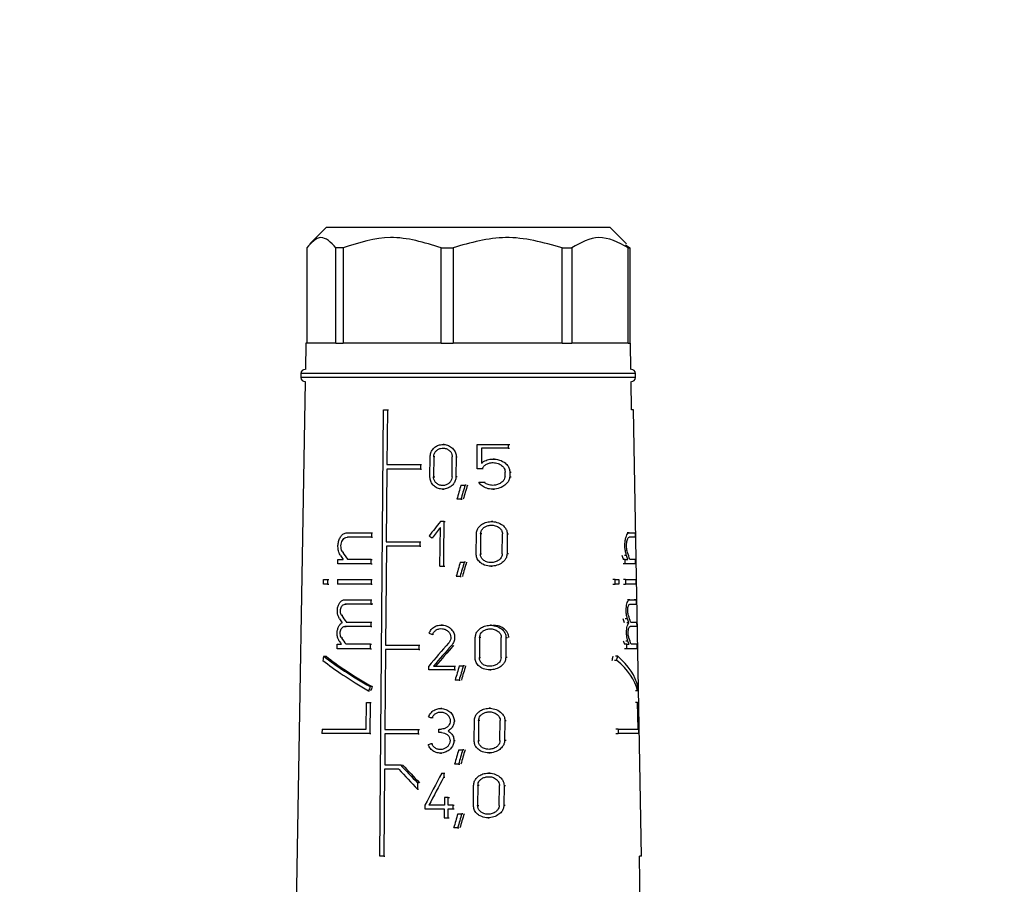
# Model space of a CAD drawing. Units: millimetres. Extents: x 100 to 4164, y 100 to 2870.
# Drawn here: x 1570 to 1732, y 1346 to 1488 of the extents above; entities that cross this region are included whole.
import ezdxf

# ---------------------------------------------------------------- set-up
doc = ezdxf.new("R2010")
doc.units = ezdxf.units.MM
doc.header["$LTSCALE"] = 10
doc.styles.add('SLDTEXTSTYLE2', font='TXT', dxfattribs={"width": 0.75})
doc.dimstyles.new('SLDDIMSTYLE0', dxfattribs={"dimtxt": 31.75, "dimasz": 15, "dimexe": 0, "dimexo": 0.0625, "dimgap": 7.9375, "dimtad": 1, "dimdec": 0, "dimlfac": 0.3, "dimrnd": 1e-09, "dimzin": 12, "dimdsep": 46, "dimtxsty": 'SLDTEXTSTYLE2', "dimsah": 1, "dimcen": 0.09, "dimadec": 0, "dimazin": 3, "dimtfac": 1, "dimtdec": 0, "dimtofl": 0, "dimtmove": 0, "dimatfit": 3, "dimfxl": 1, "dimfrac": 2, "dimtolj": 1, "dimtzin": 12, "dimarcsym": 0})

# ---------------------------------------------------------------- blocks, each defined once
blk = doc.blocks.new('_D_1')
at = {"color": 7, "linetype": 'Continuous', "lineweight": 0}
for p, q in [((1177.67, 1994.07), (1177.67, 822.4)), ((3110.51, 1994.07), (3110.51, 822.4)), ((1177.67, 832.4), (3110.51, 832.4))]:
    blk.add_line(p, q, dxfattribs=at)
at = {"color": 7, "linetype": 'Continuous', "lineweight": 18}
for points in [[(1177.67, 832.4), (1192.67, 829.9), (1192.67, 834.9)], [(3110.51, 832.4), (3095.51, 834.9), (3095.51, 829.9)]]:
    blk.add_solid(points, dxfattribs=at)
at = {"color": 7, "linetype": 'Continuous', "lineweight": 18, "insert": (2108.9, 873.33), "char_height": 31.75, "attachment_point": 1, "style": 'SLDTEXTSTYLE2'}
blk.add_mtext('580', dxfattribs=at)

msp = doc.modelspace()

# ---------------------------------------------------------------- linework, layer by layer
at = {"color": 7, "linetype": 'Continuous', "lineweight": 25}
for p, q in [((1620.88, 1454.07), (1618.17, 1451.36)), ((1667.54, 1454.07), (1620.88, 1454.07)), ((1670.25, 1451.36), (1667.54, 1454.07)), ((1617.66, 1450.73), (1617.66, 1435.07)), ((1623.67, 1450.73), (1622.46, 1450.73)), ((1622.46, 1435.07), (1622.46, 1450.73)), ((1623.67, 1450.73), (1623.67, 1435.07)), ((1639.75, 1450.73), (1641.72, 1450.73)), ((1639.75, 1435.07), (1639.75, 1450.73)), ((1641.72, 1450.73), (1641.72, 1435.07)), ((1659.64, 1450.73), (1661.22, 1450.73)), ((1659.64, 1435.07), (1659.64, 1450.73)), ((1661.22, 1450.73), (1661.22, 1435.07)), ((1670.09, 1451.21), (1670.76, 1450.73)), ((1670.5, 1450.73), (1670.76, 1450.73)), ((1670.5, 1435.07), (1670.5, 1450.73)), ((1670.76, 1450.73), (1670.76, 1435.07)), ((1617.54, 1435.07), (1617.47, 1430.73)), ((1622.46, 1435.07), (1617.54, 1435.07)), ((1622.46, 1435.07), (1623.67, 1435.07)), ((1639.75, 1435.07), (1623.67, 1435.07)), ((1639.75, 1435.07), (1641.72, 1435.07)), ((1659.64, 1435.07), (1641.72, 1435.07)), ((1659.64, 1435.07), (1661.22, 1435.07)), ((1670.5, 1435.07), (1661.22, 1435.07)), ((1670.5, 1435.07), (1670.76, 1435.07)), ((1670.88, 1435.07), (1670.76, 1435.07)), ((1670.95, 1430.73), (1670.88, 1435.07)), ((1616.71, 1430.07), (1616.71, 1429.4)), ((1671.71, 1430.07), (1616.71, 1430.07)), ((1671.71, 1429.4), (1616.71, 1429.4)), ((1671.71, 1429.4), (1671.71, 1430.07)), ((1617.43, 1428.73), (1615.89, 1340.46)), ((1671.07, 1424.07), (1670.99, 1428.73)), ((1629.66, 1350.73), (1630.3, 1424.07)), ((1630.3, 1424.07), (1630.93, 1424.07)), ((1630.93, 1424.07), (1630.85, 1415.1)), ((1630.93, 1424.07), (1631.1, 1424.07)), ((1671.4, 1424.07), (1671.06, 1424.07)), ((1672.68, 1350.73), (1671.4, 1424.07)), ((1640.24, 1418.4), (1640.07, 1418.4)), ((1645.66, 1414.42), (1645.7, 1418.4)), ((1645.7, 1418.4), (1650.79, 1418.4)), ((1650.79, 1418.4), (1650.79, 1417.82)), ((1650.79, 1418.4), (1651.03, 1418.4)), ((1637.92, 1413.08), (1637.95, 1416.38)), ((1638.55, 1416.38), (1638.52, 1413.08)), ((1638.73, 1416.38), (1638.55, 1416.38)), ((1641.55, 1413.08), (1641.59, 1416.38)), ((1642.23, 1416.38), (1642.2, 1413.08)), ((1642.23, 1416.38), (1642.42, 1416.38)), ((1646.4, 1417.82), (1646.37, 1415.34)), ((1650.79, 1417.82), (1646.4, 1417.82)), ((1650.79, 1417.82), (1651.02, 1417.82)), ((1630.85, 1415.1), (1636.36, 1415.1)), ((1636.36, 1415.1), (1636.35, 1414.37)), ((1636.36, 1415.1), (1636.53, 1415.1)), ((1648.51, 1416.01), (1648.29, 1416.01)), ((1630.85, 1414.37), (1630.74, 1402.43)), ((1636.35, 1414.37), (1636.52, 1414.37)), ((1646.48, 1414.42), (1645.66, 1414.42)), ((1646.68, 1414.42), (1646.48, 1414.42)), ((1650.26, 1413.1), (1650.27, 1413.88)), ((1651.05, 1413.88), (1651.04, 1413.1)), ((1651.04, 1413.1), (1651.28, 1413.1)), ((1651.05, 1413.88), (1651.29, 1413.88)), ((1638.52, 1413.08), (1638.7, 1413.08)), ((1642.39, 1413.08), (1642.2, 1413.08)), ((1643.02, 1411.73), (1643.69, 1411.73)), ((1643.88, 1411.73), (1643.69, 1411.73)), ((1645.93, 1412.2), (1646.82, 1412.2)), ((1646.82, 1412.2), (1647.02, 1412.2)), ((1640, 1411.07), (1640.18, 1411.07)), ((1648.24, 1411.06), (1648.45, 1411.06)), ((1643, 1409.4), (1642.35, 1409.4)), ((1643, 1409.4), (1643.19, 1409.4)), ((1640.26, 1405.73), (1639.64, 1405.73)), ((1640.24, 1403.9), (1640.26, 1405.73)), ((1640.26, 1405.73), (1640.44, 1405.73)), ((1648.25, 1405.73), (1648.03, 1405.73)), ((1624.35, 1403.9), (1628.31, 1403.9)), ((1628.31, 1403.9), (1628.31, 1403.17)), ((1628.31, 1403.9), (1628.48, 1403.9)), ((1639.57, 1398.4), (1639.63, 1404.76)), ((1640.22, 1402.07), (1640.24, 1403.9)), ((1645.52, 1400.42), (1645.55, 1403.72)), ((1646.25, 1403.72), (1646.22, 1400.42)), ((1646.45, 1403.72), (1646.25, 1403.72)), ((1649.81, 1400.42), (1649.85, 1403.72)), ((1650.63, 1403.72), (1650.59, 1400.42)), ((1650.63, 1403.72), (1650.86, 1403.72)), ((1670.67, 1403.9), (1670.32, 1403.9)), ((1670.67, 1403.9), (1671.64, 1403.9)), ((1671.64, 1403.9), (1671.65, 1403.17)), ((1628.31, 1403.17), (1624.35, 1403.17)), ((1628.31, 1403.17), (1628.48, 1403.17)), ((1630.74, 1402.43), (1636.24, 1402.43)), ((1636.24, 1402.43), (1636.24, 1401.7)), ((1636.24, 1402.43), (1636.42, 1402.43)), ((1638.45, 1403.04), (1638.27, 1403.04)), ((1640.21, 1400.23), (1640.22, 1402.07)), ((1671.65, 1403.17), (1670.68, 1403.17)), ((1623.76, 1400.66), (1623.59, 1400.66)), ((1630.77, 1401.7), (1630.63, 1385.43)), ((1636.24, 1401.7), (1630.77, 1401.7)), ((1636.24, 1401.7), (1636.41, 1401.7)), ((1640.19, 1398.4), (1640.21, 1400.23)), ((1646.22, 1400.42), (1646.42, 1400.42)), ((1650.82, 1400.42), (1650.59, 1400.42)), ((1622.77, 1398.77), (1622.78, 1399.5)), ((1628.27, 1398.77), (1622.77, 1398.77)), ((1622.78, 1399.5), (1623.66, 1399.5)), ((1628.28, 1399.5), (1624.4, 1399.5)), ((1628.27, 1398.77), (1628.28, 1399.5)), ((1628.27, 1398.77), (1628.44, 1398.77)), ((1628.28, 1399.5), (1628.44, 1399.5)), ((1642.9, 1399.07), (1643.56, 1399.07)), ((1643.75, 1399.07), (1643.56, 1399.07)), ((1670.01, 1399.5), (1669.66, 1399.5)), ((1670.03, 1398.77), (1669.67, 1398.77)), ((1670.24, 1400.15), (1669.88, 1400.15)), ((1670.03, 1398.77), (1670.01, 1399.5)), ((1670.01, 1399.5), (1670.47, 1399.5)), ((1671.73, 1398.77), (1670.03, 1398.77)), ((1671.71, 1399.5), (1670.78, 1399.5)), ((1671.73, 1398.77), (1671.71, 1399.5)), ((1639.57, 1398.4), (1640.19, 1398.4)), ((1640.19, 1398.4), (1640.37, 1398.4)), ((1647.95, 1398.4), (1648.16, 1398.4)), ((1620.42, 1395.47), (1620.43, 1396.2)), ((1621.08, 1395.47), (1620.42, 1395.47)), ((1620.43, 1396.2), (1621.09, 1396.2)), ((1621.09, 1396.2), (1621.08, 1395.47)), ((1621.08, 1395.47), (1621.27, 1395.47)), ((1621.09, 1396.2), (1621.27, 1396.2)), ((1622.74, 1396.2), (1622.74, 1395.47)), ((1622.74, 1396.2), (1628.25, 1396.2)), ((1628.24, 1395.47), (1622.74, 1395.47)), ((1628.25, 1396.2), (1628.24, 1395.47)), ((1628.24, 1395.47), (1628.41, 1395.47)), ((1628.25, 1396.2), (1628.41, 1396.2)), ((1642.88, 1396.73), (1642.22, 1396.73)), ((1642.88, 1396.73), (1643.06, 1396.73)), ((1668.36, 1396.2), (1667.98, 1396.2)), ((1667.99, 1395.47), (1668.38, 1395.47)), ((1668.38, 1395.47), (1668.36, 1396.2)), ((1668.36, 1396.2), (1668.95, 1396.2)), ((1668.96, 1395.47), (1668.38, 1395.47)), ((1668.95, 1396.2), (1668.96, 1395.47)), ((1670.07, 1396.2), (1669.72, 1396.2)), ((1669.73, 1395.47), (1670.09, 1395.47)), ((1670.07, 1396.2), (1670.09, 1395.47)), ((1670.07, 1396.2), (1671.77, 1396.2)), ((1671.79, 1395.47), (1670.09, 1395.47)), ((1671.77, 1396.2), (1671.79, 1395.47)), ((1623.98, 1392.17), (1624.16, 1392.17)), ((1623.99, 1392.9), (1628.22, 1392.9)), ((1628.22, 1392.9), (1628.21, 1392.17)), ((1628.21, 1392.17), (1628.38, 1392.17)), ((1628.22, 1392.9), (1628.39, 1392.9)), ((1670.76, 1392.9), (1670.41, 1392.9)), ((1670.76, 1392.9), (1671.83, 1392.9)), ((1671.83, 1392.9), (1671.5, 1392.9)), ((1671.83, 1392.9), (1671.84, 1392.17)), ((1623.59, 1390.29), (1623.42, 1390.29)), ((1624.16, 1389.23), (1628.19, 1389.23)), ((1628.19, 1389.23), (1628.18, 1388.5)), ((1628.19, 1389.23), (1628.35, 1389.23)), ((1670.39, 1389.77), (1670.04, 1389.77)), ((1670.63, 1389.12), (1670.28, 1389.12)), ((1670.91, 1389.23), (1671.89, 1389.23)), ((1671.89, 1389.23), (1671.91, 1388.5)), ((1628.18, 1388.5), (1623.95, 1388.5)), ((1623.95, 1388.5), (1624.12, 1388.5)), ((1628.18, 1388.5), (1628.35, 1388.5)), ((1639.97, 1388.73), (1639.79, 1388.73)), ((1648.06, 1388.7), (1647.85, 1388.7)), ((1671.91, 1388.5), (1670.84, 1388.5)), ((1671.91, 1388.5), (1671.57, 1388.5)), ((1623.56, 1386.62), (1623.38, 1386.62)), ((1638.51, 1387.18), (1638.34, 1387.18)), ((1645.34, 1383.38), (1645.37, 1386.68)), ((1646.07, 1386.68), (1646.04, 1383.38)), ((1646.27, 1386.68), (1646.07, 1386.68)), ((1649.61, 1383.38), (1649.65, 1386.68)), ((1650.42, 1386.68), (1650.38, 1383.38)), ((1650.42, 1386.68), (1650.65, 1386.68)), ((1670.46, 1386.11), (1670.11, 1386.11)), ((1622.64, 1384.83), (1622.65, 1385.57)), ((1628.15, 1384.83), (1622.64, 1384.83)), ((1622.65, 1385.57), (1623.38, 1385.57)), ((1628.15, 1385.57), (1624.12, 1385.57)), ((1628.15, 1384.83), (1628.15, 1385.57)), ((1628.15, 1385.57), (1628.32, 1385.57)), ((1628.15, 1384.83), (1628.31, 1384.83)), ((1630.63, 1384.7), (1630.51, 1371.57)), ((1630.63, 1385.43), (1636.09, 1385.43)), ((1636.09, 1384.7), (1630.63, 1384.7)), ((1636.09, 1385.43), (1636.09, 1384.7)), ((1636.09, 1385.43), (1636.26, 1385.43)), ((1636.09, 1384.7), (1636.26, 1384.7)), ((1641.47, 1385.39), (1641.65, 1385.39)), ((1670.27, 1385.57), (1669.92, 1385.57)), ((1670.29, 1384.83), (1669.93, 1384.83)), ((1670.29, 1384.83), (1670.27, 1385.57)), ((1670.27, 1385.57), (1670.65, 1385.57)), ((1671.97, 1384.83), (1670.29, 1384.83)), ((1671.96, 1385.57), (1670.98, 1385.57)), ((1671.97, 1384.83), (1671.96, 1385.57)), ((1620.48, 1383.6), (1620.86, 1383.6)), ((1646.04, 1383.38), (1646.24, 1383.38)), ((1650.61, 1383.38), (1650.38, 1383.38)), ((1668.63, 1382.93), (1668.25, 1382.93)), ((1668.78, 1383.6), (1668.4, 1383.6)), ((1637.72, 1381.4), (1637.73, 1381.99)), ((1641.93, 1381.4), (1637.72, 1381.4)), ((1638.5, 1381.99), (1641.94, 1381.99)), ((1641.94, 1381.99), (1641.93, 1381.4)), ((1641.93, 1381.4), (1642.12, 1381.4)), ((1641.94, 1381.99), (1642.12, 1381.99)), ((1642.73, 1382.03), (1643.39, 1382.03)), ((1643.58, 1382.03), (1643.39, 1382.03)), ((1647.77, 1381.36), (1647.98, 1381.36)), ((1642.71, 1379.7), (1642.06, 1379.7)), ((1642.71, 1379.7), (1642.9, 1379.7)), ((1627.83, 1377.95), (1628, 1377.95)), ((1628.43, 1378.61), (1628.09, 1378.61)), ((1672.06, 1377.95), (1671.73, 1377.95)), ((1627.43, 1371.63), (1627.47, 1376.03)), ((1627.47, 1376.03), (1628.07, 1376.03)), ((1628.07, 1376.03), (1628.03, 1370.9)), ((1628.07, 1376.03), (1628.24, 1376.03)), ((1672.05, 1376.03), (1671.71, 1376.03)), ((1672.05, 1376.03), (1672.13, 1376.03)), ((1672.13, 1371.63), (1672.05, 1376.03)), ((1672.13, 1376.03), (1672.22, 1370.9)), ((1639.88, 1375.02), (1639.71, 1375.02)), ((1647.89, 1375.06), (1647.68, 1375.06)), ((1638.43, 1373.47), (1638.26, 1373.47)), ((1641.9, 1372.97), (1642.08, 1372.97)), ((1645.18, 1369.74), (1645.22, 1373.04)), ((1645.91, 1373.04), (1645.88, 1369.74)), ((1646.11, 1373.04), (1645.91, 1373.04)), ((1649.43, 1369.74), (1649.47, 1373.04)), ((1650.24, 1373.04), (1650.2, 1369.74)), ((1650.24, 1373.04), (1650.47, 1373.04)), ((1620.18, 1371.63), (1620.17, 1370.9)), ((1620.18, 1371.63), (1627.43, 1371.63)), ((1630.51, 1371.57), (1636.01, 1371.57)), ((1636.01, 1371.57), (1636, 1370.84)), ((1636.01, 1371.57), (1636.18, 1371.57)), ((1639.36, 1371.06), (1639.36, 1371.65)), ((1639.36, 1371.65), (1639.83, 1371.65)), ((1639.82, 1371.06), (1639.36, 1371.06)), ((1640.91, 1371.35), (1641.09, 1371.35)), ((1668.85, 1371.63), (1668.47, 1371.63)), ((1668.85, 1371.63), (1668.87, 1370.9)), ((1668.85, 1371.63), (1672.13, 1371.63)), ((1628.03, 1370.9), (1620.17, 1370.9)), ((1628.03, 1370.9), (1628.19, 1370.9)), ((1630.52, 1370.84), (1630.48, 1365.77)), ((1636, 1370.84), (1630.52, 1370.84)), ((1636, 1370.84), (1636.17, 1370.84)), ((1641.87, 1369.74), (1642.05, 1369.74)), ((1645.88, 1369.74), (1646.08, 1369.74)), ((1650.43, 1369.74), (1650.2, 1369.74)), ((1668.49, 1370.9), (1668.87, 1370.9)), ((1672.22, 1370.9), (1668.87, 1370.9)), ((1638.22, 1369.24), (1638.39, 1369.24)), ((1642.65, 1368.21), (1643.31, 1368.21)), ((1643.5, 1368.21), (1643.31, 1368.21)), ((1639.64, 1367.69), (1639.81, 1367.69)), ((1647.6, 1367.72), (1647.81, 1367.72)), ((1630.47, 1365.03), (1630.35, 1350.73)), ((1632.8, 1365.03), (1630.47, 1365.03)), ((1630.48, 1365.77), (1633.09, 1365.77)), ((1633.09, 1365.77), (1633.26, 1365.77)), ((1642.62, 1365.87), (1641.97, 1365.87)), ((1642.62, 1365.87), (1642.81, 1365.87)), ((1639.87, 1364.4), (1640.18, 1364.4)), ((1640.18, 1364.4), (1640.18, 1363.68)), ((1640.18, 1364.4), (1640.36, 1364.4)), ((1640.35, 1363.68), (1640.18, 1363.68)), ((1647.76, 1364.4), (1647.55, 1364.4)), ((1635.89, 1362.8), (1635.88, 1361.76)), ((1635.88, 1361.76), (1636.05, 1361.76)), ((1635.89, 1362.8), (1636.06, 1362.8)), ((1645.06, 1359.08), (1645.1, 1362.38)), ((1645.79, 1362.38), (1645.76, 1359.08)), ((1645.99, 1362.38), (1645.79, 1362.38)), ((1649.3, 1359.08), (1649.34, 1362.38)), ((1650.11, 1362.38), (1650.07, 1359.08)), ((1650.11, 1362.38), (1650.33, 1362.38)), ((1640.3, 1360.4), (1640.29, 1359.12)), ((1640.93, 1360.4), (1640.3, 1360.4)), ((1640.92, 1359.12), (1640.93, 1360.4)), ((1640.93, 1360.4), (1641.11, 1360.4)), ((1637.1, 1359.12), (1637.09, 1358.53)), ((1637.09, 1358.53), (1640.28, 1358.53)), ((1640.29, 1359.12), (1637.76, 1359.12)), ((1640.28, 1358.53), (1640.27, 1357.07)), ((1640.9, 1357.07), (1640.91, 1358.53)), ((1640.91, 1358.53), (1641.71, 1358.53)), ((1641.72, 1359.12), (1640.92, 1359.12)), ((1641.71, 1358.53), (1641.72, 1359.12)), ((1641.71, 1358.53), (1641.9, 1358.53)), ((1641.72, 1359.12), (1641.9, 1359.12)), ((1645.76, 1359.08), (1645.96, 1359.08)), ((1650.29, 1359.08), (1650.07, 1359.08)), ((1640.27, 1357.07), (1640.9, 1357.07)), ((1640.9, 1357.07), (1641.08, 1357.07)), ((1642.5, 1357.73), (1643.15, 1357.73)), ((1643.34, 1357.73), (1643.15, 1357.73)), ((1647.48, 1357.07), (1647.68, 1357.07)), ((1642.47, 1355.4), (1641.82, 1355.4)), ((1642.47, 1355.4), (1642.66, 1355.4)), ((1630.35, 1350.73), (1629.66, 1350.73)), ((1630.35, 1350.73), (1630.51, 1350.73)), ((1672.53, 1340.46), (1672.35, 1350.73)), ((1672.68, 1350.73), (1672.35, 1350.73))]:
    msp.add_line(p, q, dxfattribs=at)
at = {"color": 7, "linetype": 'Continuous', "lineweight": 25, "flags": 128}
msp.add_lwpolyline([(1636.35, 1414.37), (1635.64, 1414.37), (1634.93, 1414.37), (1634.23, 1414.37), (1633.54, 1414.37), (1632.85, 1414.37), (1632.17, 1414.37), (1631.51, 1414.37), (1630.85, 1414.37)], dxfattribs=at)
at = {"color": 7, "linetype": 'Continuous', "lineweight": 25}
for centre, start, end in [((1617.38, 1430.07), 90, 180), ((1617.38, 1429.4), 180, 270), ((1671.04, 1430.07), 0, 90), ((1671.04, 1429.4), 270, 0)]:
    msp.add_arc(centre, 0.667, start, end, dxfattribs=at)
for centre, major_axis, ratio, start_param, end_param in [((1642.5, 1353.51), (24.98, 113.01), 0.119652, 1.056217, 1.080126), ((1642.5, 1351.17), (25.02, 113.17), 0.119652, 1.032752, 1.056964), ((1642.54, 1351.35), (24.43, 110.51), 0.119652, 1.019412, 1.044409), ((1643.65, 1392.06), (26.14, 36.39), 0.255626, 1.373987, 1.441386), ((1644.52, 1409), (27, -19.4), 0.255674, 4.646693, 4.664507), ((1643.65, 1391.09), (26.16, 36.41), 0.255626, 1.374216, 1.423764), ((1644.63, 1391.49), (-26.81, 26.82), 0.267914, 0.972304, 1.016362), ((1644.21, 1391.49), (0, 27.76), 0.999848, 5.005088, 5.049146), ((1644.63, 1390.45), (-26.83, 26.83), 0.267914, 0.952674, 0.977315), ((1642.49, 1340.79), (25.18, 113.89), 0.119652, 1.060243, 1.083914), ((1642.48, 1338.44), (25.21, 114.05), 0.119652, 1.037014, 1.060977), ((1642.52, 1338.63), (24.62, 111.39), 0.119652, 1.023919, 1.048649), ((1644.21, 1390.47), (0, 27.11), 0.999848, 5.052157, 5.077481), ((1644.21, 1390.45), (0, 27.78), 0.999848, 5.044126, 5.068767), ((1644.21, 1392.17), (27.75, 0), 0.000067, 2.185238, 2.387503), ((1644.21, 1392.17), (27.08, 0), 0.000067, 2.187481, 2.394942), ((1644.21, 1392.17), (27.75, 0), 0.000134, 5.990077, 6.192343), ((1644.63, 1379.97), (-27.01, 27.01), 0.267914, 0.95089, 0.975715), ((1644.63, 1381.01), (-26.99, 26.99), 0.267914, 0.970404, 1.010165), ((1644.21, 1379.98), (0, 27.29), 0.999848, 5.053749, 5.079259), ((1644.21, 1379.97), (0, 27.96), 0.999848, 5.045729, 5.070554), ((1644.21, 1381.01), (0, 27.94), 0.999848, 5.011265, 5.051026), ((1644.36, 1390.22), (27.74, -9.02), 0.165074, 4.526689, 4.547425), ((1644.63, 1376.3), (-27.07, 27.07), 0.267914, 0.951702, 0.972078), ((1644.63, 1377.34), (-27.05, 27.05), 0.267914, 0.971166, 1.010845), ((1643.69, 1371.46), (26.68, 33.82), 0.261493, 1.347364, 1.46438), ((1644.21, 1376.31), (0, 27.36), 0.999848, 5.057453, 5.07839), ((1644.21, 1376.3), (0, 28.03), 0.999848, 5.049352, 5.069728), ((1644.21, 1377.34), (0, 28.01), 0.999848, 5.010585, 5.050264), ((1643.69, 1370.53), (26.7, 33.84), 0.261493, 1.329771, 1.43618), ((1643.7, 1370.55), (26.06, 33.04), 0.261493, 1.318749, 1.42818), ((1643.32, 1409.72), (24.83, 58.64), 0.198965, 2.114736, 2.127379), ((1644.41, 1376.52), (27.92, -11.83), 0.199099, 3.760233, 4.163672), ((1644.41, 1377.33), (27.91, -11.82), 0.199099, 3.772609, 4.174746), ((1644.4, 1377.33), (27.24, -11.54), 0.199099, 3.759454, 4.172543), ((1644.21, 1409.77), (0, 57.42), 0.465981, 4.226018, 4.239067), ((1644.21, 1409.72), (0, 58.85), 0.465981, 4.239863, 4.252506), ((1644.21, 1376.52), (28.02, 0), 0.466323, 0.109253, 0.512691), ((1644.21, 1377.33), (28.01, 0), 0.466323, 0.098179, 0.500315), ((1642.47, 1323.67), (25.44, 115.08), 0.119652, 1.065547, 1.088904), ((1642.47, 1321.32), (25.48, 115.24), 0.119652, 1.042626, 1.066264), ((1642.51, 1321.51), (24.89, 112.58), 0.119652, 1.029849, 1.054231), ((1643.3, 1381.77), (25.27, 59.69), 0.198965, 1.707575, 1.71869), ((1643.32, 1381.82), (24.67, 58.26), 0.198965, 1.709786, 1.721174), ((1644.21, 1381.77), (0, 59.9), 0.465981, 4.648552, 4.659667), ((1644.36, 1376.52), (27.98, -9.09), 0.165074, 4.525743, 4.546296), ((1644.05, 1366.06), (28.16, 9.15), 0.165074, 1.725627, 1.746118), ((1642.45, 1309.6), (25.66, 116.06), 0.119652, 1.0681, 1.091228), ((1642.45, 1307.26), (25.69, 116.22), 0.119652, 1.045404, 1.068806), ((1642.49, 1307.44), (25.1, 113.56), 0.119652, 1.032826, 1.056955), ((1644.63, 1367.57), (-27.22, 27.22), 0.267914, 1.399223, 1.516651), ((1644.63, 1368.61), (-27.2, 27.2), 0.267914, 1.410129, 1.516798), ((1644.62, 1368.62), (-26.56, 26.56), 0.267914, 1.413016, 1.522348), ((1643.34, 1342.02), (26.03, 56.99), 0.208587, 1.264111, 1.362423), ((1643.34, 1340.71), (26.06, 57.04), 0.208587, 1.25327, 1.338561), ((1642.44, 1299.25), (25.81, 116.77), 0.119652, 1.072897, 1.095822), ((1642.44, 1296.91), (25.85, 116.94), 0.119652, 1.0504, 1.07359), ((1642.48, 1297.09), (25.26, 114.27), 0.119652, 1.038057, 1.061959)]:
    msp.add_ellipse(centre, major_axis=major_axis, ratio=ratio, start_param=start_param, end_param=end_param, dxfattribs=at)
for points, knots in [([(1622.46, 1450.73), (1621.63, 1451.59), (1620.03, 1453.23), (1618.43, 1451.55), (1617.66, 1450.73)], [0, 0, 0, 0, 0.516885, 1, 1, 1, 1]), ([(1639.75, 1450.73), (1636.97, 1451.59), (1631.61, 1453.23), (1626.26, 1451.55), (1623.67, 1450.73)], [0, 0, 0, 0, 0.516885, 1, 1, 1, 1]), ([(1659.64, 1450.73), (1656.55, 1451.59), (1650.56, 1453.23), (1644.6, 1451.55), (1641.72, 1450.73)], [0, 0, 0, 0, 0.516885, 1, 1, 1, 1]), ([(1670.5, 1450.73), (1668.9, 1451.59), (1665.8, 1453.23), (1662.71, 1451.55), (1661.22, 1450.73)], [0, 0, 0, 0, 0.516885, 1, 1, 1, 1]), ([(1637.95, 1416.38), (1637.98, 1416.6), (1638.02, 1417.04), (1638.36, 1417.63), (1638.86, 1418.09), (1639.5, 1418.37), (1640.24, 1418.44), (1640.98, 1418.26), (1641.64, 1417.83), (1642.08, 1417.23), (1642.23, 1416.71), (1642.23, 1416.44), (1642.23, 1416.38)], [0, 0, 0, 0, 0.100458, 0.200848, 0.30308, 0.409698, 0.522014, 0.639691, 0.759101, 0.873307, 0.976969, 1, 1, 1, 1]), ([(1638.55, 1416.38), (1638.57, 1416.54), (1638.6, 1416.85), (1638.84, 1417.26), (1639.2, 1417.59), (1639.66, 1417.79), (1640.18, 1417.84), (1640.71, 1417.71), (1641.17, 1417.41), (1641.48, 1416.99), (1641.58, 1416.62), (1641.59, 1416.42), (1641.59, 1416.38)], [0, 0, 0, 0, 0.100054, 0.200028, 0.302214, 0.409443, 0.522664, 0.640789, 0.759612, 0.872716, 0.976087, 1, 1, 1, 1]), ([(1646.37, 1415.34), (1646.62, 1415.51), (1647.12, 1415.85), (1648.06, 1416.04), (1649.1, 1415.97), (1650.03, 1415.59), (1650.66, 1415.03), (1651, 1414.46), (1651.04, 1414.07), (1651.05, 1413.88)], [0, 0, 0, 0, 0.1510227, 0.3012501, 0.4783731, 0.6750942, 0.8038006, 0.9050983, 1, 1, 1, 1]), ([(1646.48, 1414.42), (1646.57, 1414.57), (1646.76, 1414.88), (1647.23, 1415.2), (1647.82, 1415.41), (1648.54, 1415.45), (1649.26, 1415.27), (1649.81, 1414.91), (1650.13, 1414.5), (1650.26, 1414.15), (1650.27, 1413.95), (1650.27, 1413.88)], [0, 0, 0, 0, 0.107121, 0.213678, 0.336338, 0.482875, 0.649755, 0.778688, 0.876943, 0.958781, 1, 1, 1, 1]), ([(1651.04, 1413.1), (1651.01, 1412.9), (1650.94, 1412.51), (1650.53, 1411.93), (1649.85, 1411.4), (1648.86, 1411.05), (1647.78, 1411.03), (1646.85, 1411.32), (1646.25, 1411.75), (1646.01, 1412.08), (1645.93, 1412.2)], [0, 0, 0, 0, 0.091929, 0.183282, 0.318361, 0.4914, 0.665987, 0.813158, 0.933471, 1, 1, 1, 1]), ([(1650.26, 1413.1), (1650.22, 1412.95), (1650.15, 1412.66), (1649.82, 1412.24), (1649.32, 1411.9), (1648.63, 1411.68), (1647.89, 1411.68), (1647.24, 1411.87), (1646.94, 1412.11), (1646.82, 1412.2)], [0, 0, 0, 0, 0.107489, 0.214292, 0.37144, 0.532019, 0.72684, 0.894286, 1, 1, 1, 1]), ([(1642.2, 1413.08), (1642.18, 1412.87), (1642.13, 1412.45), (1641.79, 1411.88), (1641.29, 1411.42), (1640.62, 1411.11), (1639.86, 1411.03), (1639.11, 1411.2), (1638.49, 1411.62), (1638.08, 1412.21), (1637.93, 1412.73), (1637.92, 1413.02), (1637.92, 1413.08)], [0, 0, 0, 0, 0.096925, 0.193665, 0.295273, 0.406459, 0.524941, 0.644431, 0.758891, 0.866423, 0.968643, 1, 1, 1, 1]), ([(1641.55, 1413.08), (1641.54, 1412.93), (1641.5, 1412.63), (1641.26, 1412.23), (1640.91, 1411.9), (1640.44, 1411.69), (1639.9, 1411.63), (1639.37, 1411.75), (1638.92, 1412.05), (1638.63, 1412.47), (1638.53, 1412.83), (1638.52, 1413.04), (1638.52, 1413.08)], [0, 0, 0, 0, 0.097561, 0.1949576, 0.2967131, 0.4071747, 0.5247475, 0.6441341, 0.7594133, 0.8677961, 0.9701801, 1, 1, 1, 1]), ([(1645.55, 1403.72), (1645.57, 1403.92), (1645.62, 1404.32), (1645.94, 1404.86), (1646.43, 1405.31), (1647.11, 1405.63), (1647.98, 1405.78), (1648.96, 1405.66), (1649.81, 1405.25), (1650.35, 1404.69), (1650.59, 1404.18), (1650.62, 1403.86), (1650.63, 1403.72)], [0, 0, 0, 0, 0.083554, 0.166903, 0.255331, 0.357431, 0.478079, 0.618987, 0.771275, 0.86541, 0.942194, 1, 1, 1, 1]), ([(1646.25, 1403.72), (1646.27, 1403.86), (1646.3, 1404.14), (1646.53, 1404.52), (1646.88, 1404.84), (1647.36, 1405.07), (1647.98, 1405.18), (1648.68, 1405.09), (1649.28, 1404.8), (1649.66, 1404.4), (1649.83, 1404.04), (1649.84, 1403.81), (1649.85, 1403.72)], [0, 0, 0, 0, 0.082857, 0.165486, 0.253683, 0.356789, 0.479483, 0.622205, 0.773586, 0.867016, 0.944599, 1, 1, 1, 1]), ([(1623.22, 1400.15), (1623.12, 1400.33), (1622.91, 1400.71), (1622.78, 1401.43), (1622.81, 1402.15), (1622.98, 1402.82), (1623.29, 1403.37), (1623.73, 1403.76), (1624.11, 1403.89), (1624.32, 1403.9), (1624.35, 1403.9)], [0, 0, 0, 0, 0.140644, 0.281552, 0.416419, 0.547579, 0.681876, 0.823699, 0.972938, 1, 1, 1, 1]), ([(1670.24, 1400.15), (1670.18, 1400.33), (1670.06, 1400.71), (1669.97, 1401.43), (1669.97, 1402.15), (1670.05, 1402.82), (1670.2, 1403.37), (1670.41, 1403.76), (1670.57, 1403.89), (1670.66, 1403.9), (1670.67, 1403.9)], [0, 0, 0, 0, 0.140644, 0.281552, 0.416419, 0.547579, 0.681876, 0.823699, 0.972938, 1, 1, 1, 1]), ([(1623.59, 1400.66), (1623.52, 1400.79), (1623.37, 1401.04), (1623.28, 1401.52), (1623.3, 1402.01), (1623.43, 1402.45), (1623.64, 1402.82), (1623.93, 1403.08), (1624.19, 1403.16), (1624.33, 1403.17), (1624.35, 1403.17)], [0, 0, 0, 0, 0.140687, 0.281596, 0.417429, 0.550166, 0.68543, 0.82706, 0.975447, 1, 1, 1, 1]), ([(1670.41, 1400.66), (1670.37, 1400.79), (1670.3, 1401.04), (1670.24, 1401.52), (1670.24, 1402.01), (1670.29, 1402.45), (1670.38, 1402.82), (1670.51, 1403.08), (1670.62, 1403.16), (1670.67, 1403.17), (1670.68, 1403.17)], [0, 0, 0, 0, 0.140687, 0.281596, 0.417429, 0.550166, 0.68543, 0.82706, 0.975447, 1, 1, 1, 1]), ([(1650.59, 1400.42), (1650.56, 1400.23), (1650.52, 1399.86), (1650.18, 1399.31), (1649.58, 1398.79), (1648.7, 1398.44), (1647.66, 1398.35), (1646.71, 1398.61), (1646.01, 1399.12), (1645.59, 1399.73), (1645.54, 1400.2), (1645.52, 1400.42)], [0, 0, 0, 0, 0.077663, 0.154923, 0.264885, 0.406718, 0.550223, 0.701926, 0.805001, 0.908687, 1, 1, 1, 1]), ([(1649.81, 1400.42), (1649.79, 1400.28), (1649.76, 1400.02), (1649.52, 1399.63), (1649.1, 1399.26), (1648.49, 1399.01), (1647.75, 1398.96), (1647.09, 1399.13), (1646.6, 1399.47), (1646.31, 1399.87), (1646.22, 1400.2), (1646.22, 1400.39), (1646.22, 1400.42)], [0, 0, 0, 0, 0.078702, 0.157037, 0.265821, 0.404734, 0.545324, 0.69684, 0.801963, 0.891078, 0.980569, 1, 1, 1, 1]), ([(1623.05, 1389.77), (1622.96, 1389.93), (1622.79, 1390.24), (1622.68, 1390.84), (1622.7, 1391.44), (1622.85, 1392), (1623.11, 1392.46), (1623.47, 1392.79), (1623.78, 1392.9), (1623.96, 1392.9), (1623.99, 1392.9)], [0, 0, 0, 0, 0.140436, 0.28113, 0.415925, 0.547125, 0.681306, 0.822845, 0.972018, 1, 1, 1, 1]), ([(1623.42, 1390.29), (1623.36, 1390.38), (1623.26, 1390.57), (1623.19, 1390.93), (1623.2, 1391.3), (1623.3, 1391.63), (1623.46, 1391.91), (1623.68, 1392.1), (1623.86, 1392.16), (1623.97, 1392.17), (1623.98, 1392.17)], [0, 0, 0, 0, 0.140518, 0.281255, 0.417041, 0.549834, 0.685021, 0.826423, 0.97477, 1, 1, 1, 1]), ([(1670.39, 1389.77), (1670.34, 1389.93), (1670.24, 1390.24), (1670.17, 1390.84), (1670.17, 1391.44), (1670.24, 1392), (1670.36, 1392.46), (1670.53, 1392.79), (1670.67, 1392.9), (1670.75, 1392.9), (1670.76, 1392.9)], [0, 0, 0, 0, 0.140436, 0.28113, 0.415925, 0.547125, 0.681306, 0.822845, 0.972018, 1, 1, 1, 1]), ([(1670.56, 1390.29), (1670.53, 1390.38), (1670.48, 1390.57), (1670.44, 1390.93), (1670.43, 1391.3), (1670.47, 1391.63), (1670.54, 1391.91), (1670.64, 1392.1), (1670.72, 1392.16), (1670.77, 1392.17), (1670.77, 1392.17)], [0, 0, 0, 0, 0.140518, 0.281255, 0.417041, 0.549834, 0.685021, 0.826423, 0.97477, 1, 1, 1, 1]), ([(1623.02, 1386.11), (1622.93, 1386.26), (1622.76, 1386.57), (1622.65, 1387.17), (1622.67, 1387.78), (1622.82, 1388.33), (1623.08, 1388.79), (1623.33, 1389.02), (1623.48, 1389.11), (1623.5, 1389.12)], [0, 0, 0, 0, 0.166345, 0.332996, 0.492691, 0.648148, 0.80712, 0.974769, 1, 1, 1, 1]), ([(1670.46, 1386.11), (1670.41, 1386.26), (1670.31, 1386.57), (1670.24, 1387.17), (1670.23, 1387.78), (1670.3, 1388.33), (1670.43, 1388.79), (1670.55, 1389.02), (1670.62, 1389.11), (1670.63, 1389.12)], [0, 0, 0, 0, 0.166345, 0.332996, 0.492691, 0.648148, 0.80712, 0.974769, 1, 1, 1, 1]), ([(1623.38, 1386.62), (1623.33, 1386.72), (1623.22, 1386.9), (1623.16, 1387.26), (1623.17, 1387.63), (1623.26, 1387.96), (1623.42, 1388.24), (1623.64, 1388.44), (1623.83, 1388.5), (1623.93, 1388.5), (1623.95, 1388.5)], [0, 0, 0, 0, 0.140462, 0.281141, 0.41689, 0.549651, 0.684783, 0.826094, 0.974316, 1, 1, 1, 1]), ([(1637.78, 1387.38), (1637.88, 1387.59), (1638.09, 1388.01), (1638.63, 1388.46), (1639.3, 1388.72), (1640.05, 1388.76), (1640.8, 1388.55), (1641.44, 1388.1), (1641.87, 1387.47), (1642.02, 1386.78), (1641.93, 1386.13), (1641.71, 1385.67), (1641.52, 1385.45), (1641.47, 1385.39)], [0, 0, 0, 0, 0.094009, 0.187906, 0.284801, 0.386724, 0.493115, 0.600451, 0.702574, 0.795379, 0.881315, 0.966824, 1, 1, 1, 1]), ([(1638.34, 1387.18), (1638.41, 1387.33), (1638.56, 1387.63), (1638.96, 1387.95), (1639.43, 1388.14), (1639.97, 1388.17), (1640.51, 1388.01), (1640.96, 1387.69), (1641.26, 1387.24), (1641.37, 1386.75), (1641.3, 1386.28), (1641.14, 1385.95), (1641.01, 1385.8), (1640.98, 1385.76)], [0, 0, 0, 0, 0.094253, 0.188375, 0.285944, 0.388739, 0.495497, 0.602235, 0.703369, 0.795972, 0.882647, 0.969042, 1, 1, 1, 1]), ([(1645.37, 1386.68), (1645.4, 1386.88), (1645.44, 1387.29), (1645.77, 1387.82), (1646.26, 1388.27), (1646.94, 1388.6), (1647.8, 1388.74), (1648.78, 1388.62), (1649.62, 1388.21), (1650.15, 1387.65), (1650.39, 1387.14), (1650.41, 1386.82), (1650.42, 1386.68)], [0, 0, 0, 0, 0.084128, 0.168055, 0.257005, 0.359398, 0.479946, 0.620123, 0.770994, 0.865472, 0.942849, 1, 1, 1, 1]), ([(1646.07, 1386.68), (1646.09, 1386.82), (1646.12, 1387.11), (1646.35, 1387.48), (1646.7, 1387.8), (1647.18, 1388.04), (1647.8, 1388.14), (1648.5, 1388.06), (1649.09, 1387.76), (1649.46, 1387.36), (1649.63, 1387), (1649.64, 1386.77), (1649.65, 1386.68)], [0, 0, 0, 0, 0.083442, 0.16666, 0.255387, 0.358766, 0.481297, 0.623199, 0.773158, 0.866967, 0.945154, 1, 1, 1, 1]), ([(1650.88, 1386.68), (1650.86, 1386.86), (1650.83, 1387.22), (1650.52, 1387.76), (1649.96, 1388.27), (1649.16, 1388.64), (1648.55, 1388.67), (1648.27, 1388.68)], [0, 0, 0, 0, 0.146702, 0.292758, 0.49632, 0.765822, 1, 1, 1, 1]), ([(1670.63, 1386.62), (1670.6, 1386.72), (1670.55, 1386.9), (1670.5, 1387.26), (1670.5, 1387.63), (1670.54, 1387.96), (1670.61, 1388.24), (1670.71, 1388.44), (1670.79, 1388.5), (1670.83, 1388.5), (1670.84, 1388.5)], [0, 0, 0, 0, 0.140462, 0.281141, 0.41689, 0.549651, 0.684783, 0.826094, 0.974316, 1, 1, 1, 1]), ([(1650.38, 1383.38), (1650.36, 1383.19), (1650.31, 1382.82), (1649.97, 1382.27), (1649.38, 1381.76), (1648.51, 1381.4), (1647.47, 1381.32), (1646.54, 1381.57), (1645.84, 1382.08), (1645.41, 1382.69), (1645.36, 1383.16), (1645.34, 1383.38)], [0, 0, 0, 0, 0.0783606, 0.1563266, 0.2664315, 0.4073206, 0.549762, 0.7000916, 0.8035323, 0.9075717, 1, 1, 1, 1]), ([(1649.61, 1383.38), (1649.59, 1383.25), (1649.56, 1382.98), (1649.32, 1382.59), (1648.9, 1382.22), (1648.29, 1381.98), (1647.57, 1381.92), (1646.91, 1382.09), (1646.42, 1382.43), (1646.14, 1382.83), (1646.04, 1383.16), (1646.04, 1383.35), (1646.04, 1383.38)], [0, 0, 0, 0, 0.079373, 0.158387, 0.267337, 0.405435, 0.545092, 0.695239, 0.800656, 0.890284, 0.980281, 1, 1, 1, 1]), ([(1637.7, 1373.67), (1637.8, 1373.88), (1638, 1374.29), (1638.55, 1374.74), (1639.22, 1375.01), (1639.97, 1375.05), (1640.72, 1374.84), (1641.36, 1374.38), (1641.78, 1373.76), (1641.9, 1373.25), (1641.9, 1373), (1641.9, 1372.97)], [0, 0, 0, 0, 0.1165842, 0.2330296, 0.3531694, 0.4794913, 0.6112862, 0.744213, 0.8707282, 0.9858213, 1, 1, 1, 1]), ([(1638.26, 1373.47), (1638.33, 1373.62), (1638.48, 1373.91), (1638.87, 1374.24), (1639.35, 1374.43), (1639.89, 1374.45), (1640.43, 1374.3), (1640.88, 1373.97), (1641.18, 1373.53), (1641.26, 1373.17), (1641.26, 1372.99), (1641.26, 1372.97)], [0, 0, 0, 0, 0.116852, 0.233542, 0.354475, 0.481828, 0.614035, 0.746195, 0.871472, 0.986289, 1, 1, 1, 1]), ([(1645.22, 1373.04), (1645.24, 1373.24), (1645.29, 1373.65), (1645.61, 1374.19), (1646.1, 1374.63), (1646.78, 1374.96), (1647.64, 1375.1), (1648.61, 1374.98), (1649.44, 1374.56), (1649.97, 1374), (1650.21, 1373.5), (1650.23, 1373.18), (1650.24, 1373.04)], [0, 0, 0, 0, 0.084617, 0.169036, 0.258427, 0.361061, 0.481507, 0.621054, 0.770737, 0.865505, 0.943394, 1, 1, 1, 1]), ([(1645.91, 1373.04), (1645.93, 1373.18), (1645.96, 1373.47), (1646.19, 1373.85), (1646.54, 1374.16), (1647.02, 1374.4), (1647.64, 1374.5), (1648.33, 1374.41), (1648.92, 1374.12), (1649.29, 1373.71), (1649.45, 1373.36), (1649.47, 1373.13), (1649.47, 1373.04)], [0, 0, 0, 0, 0.083941, 0.16766, 0.256834, 0.360438, 0.482818, 0.624016, 0.772785, 0.866913, 0.945617, 1, 1, 1, 1]), ([(1641.26, 1372.97), (1641.24, 1372.83), (1641.21, 1372.55), (1640.99, 1372.17), (1640.66, 1371.87), (1640.26, 1371.68), (1639.96, 1371.66), (1639.83, 1371.65)], [0, 0, 0, 0, 0.194284, 0.388254, 0.590567, 0.809575, 1, 1, 1, 1]), ([(1641.9, 1372.97), (1641.88, 1372.77), (1641.83, 1372.36), (1641.51, 1371.83), (1641.17, 1371.51), (1640.95, 1371.38), (1640.91, 1371.35)], [0, 0, 0, 0, 0.304623, 0.608688, 0.927449, 1, 1, 1, 1]), ([(1639.82, 1371.06), (1639.99, 1371.04), (1640.32, 1371.01), (1640.77, 1370.76), (1641.08, 1370.38), (1641.22, 1370.02), (1641.22, 1369.8), (1641.23, 1369.74)], [0, 0, 0, 0, 0.23575, 0.471722, 0.699894, 0.910095, 1, 1, 1, 1]), ([(1640.91, 1371.35), (1641.09, 1371.22), (1641.46, 1370.96), (1641.81, 1370.38), (1641.85, 1369.95), (1641.87, 1369.74)], [0, 0, 0, 0, 0.340796, 0.682536, 1, 1, 1, 1]), ([(1641.87, 1369.74), (1641.84, 1369.52), (1641.8, 1369.09), (1641.45, 1368.51), (1640.94, 1368.04), (1640.26, 1367.73), (1639.49, 1367.65), (1638.73, 1367.83), (1638.11, 1368.25), (1637.78, 1368.71), (1637.67, 1368.98), (1637.65, 1369.04)], [0, 0, 0, 0, 0.109102, 0.218003, 0.332181, 0.456647, 0.588849, 0.722014, 0.84976, 0.970139, 1, 1, 1, 1]), ([(1641.23, 1369.74), (1641.21, 1369.58), (1641.17, 1369.27), (1640.93, 1368.86), (1640.56, 1368.52), (1640.08, 1368.3), (1639.53, 1368.25), (1638.99, 1368.38), (1638.54, 1368.68), (1638.31, 1369.01), (1638.23, 1369.2), (1638.22, 1369.24)], [0, 0, 0, 0, 0.109787, 0.219396, 0.333733, 0.457433, 0.588688, 0.721765, 0.85039, 0.971675, 1, 1, 1, 1]), ([(1650.2, 1369.74), (1650.18, 1369.55), (1650.13, 1369.18), (1649.79, 1368.63), (1649.2, 1368.11), (1648.33, 1367.76), (1647.31, 1367.68), (1646.38, 1367.93), (1645.68, 1368.43), (1645.26, 1369.04), (1645.21, 1369.52), (1645.18, 1369.74)], [0, 0, 0, 0, 0.07895, 0.157513, 0.267736, 0.407839, 0.549398, 0.698577, 0.802307, 0.906625, 1, 1, 1, 1]), ([(1649.43, 1369.74), (1649.42, 1369.61), (1649.39, 1369.34), (1649.14, 1368.94), (1648.73, 1368.58), (1648.12, 1368.33), (1647.4, 1368.28), (1646.75, 1368.45), (1646.24, 1368.8), (1645.93, 1369.24), (1645.9, 1369.58), (1645.88, 1369.74)], [0, 0, 0, 0, 0.079971, 0.159588, 0.268714, 0.406179, 0.545108, 0.694164, 0.799849, 0.906194, 1, 1, 1, 1]), ([(1645.1, 1362.38), (1645.12, 1362.59), (1645.17, 1362.99), (1645.5, 1363.53), (1645.99, 1363.98), (1646.66, 1364.31), (1647.52, 1364.45), (1648.49, 1364.32), (1649.31, 1363.91), (1649.84, 1363.34), (1650.08, 1362.84), (1650.1, 1362.52), (1650.11, 1362.38)], [0, 0, 0, 0, 0.084974, 0.169752, 0.259465, 0.362272, 0.482642, 0.621724, 0.770545, 0.865523, 0.943792, 1, 1, 1, 1]), ([(1645.79, 1362.38), (1645.81, 1362.53), (1645.84, 1362.81), (1646.07, 1363.19), (1646.42, 1363.51), (1646.9, 1363.74), (1647.52, 1363.85), (1648.21, 1363.76), (1648.79, 1363.46), (1649.16, 1363.06), (1649.32, 1362.7), (1649.34, 1362.48), (1649.34, 1362.38)], [0, 0, 0, 0, 0.084305, 0.168391, 0.257892, 0.361656, 0.483922, 0.624603, 0.77251, 0.866868, 0.945955, 1, 1, 1, 1]), ([(1650.07, 1359.08), (1650.05, 1358.9), (1650, 1358.52), (1649.66, 1357.97), (1649.07, 1357.45), (1648.2, 1357.1), (1647.18, 1357.02), (1646.26, 1357.27), (1645.57, 1357.77), (1645.14, 1358.39), (1645.09, 1358.86), (1645.06, 1359.08)], [0, 0, 0, 0, 0.079383, 0.158384, 0.268689, 0.408218, 0.549135, 0.697482, 0.801417, 0.905931, 1, 1, 1, 1]), ([(1649.3, 1359.08), (1649.29, 1358.95), (1649.25, 1358.68), (1649.01, 1358.29), (1648.6, 1357.92), (1647.99, 1357.68), (1647.28, 1357.62), (1646.63, 1357.79), (1646.13, 1358.15), (1645.81, 1358.58), (1645.78, 1358.92), (1645.76, 1359.08)], [0, 0, 0, 0, 0.080389, 0.160427, 0.269649, 0.406614, 0.544977, 0.693203, 0.79905, 0.905548, 1, 1, 1, 1])]:
    msp.add_open_spline(points, degree=3, knots=knots, dxfattribs=at)

# ---------------------------------------------------------------- dimensions: what is measured, and where the dimension line sits
at = {"color": 7, "linetype": 'Continuous', "lineweight": 18}
dim = msp.add_linear_dim(base=(3110.51, 832.4), p1=(1177.67, 2004.07), p2=(3110.51, 2004.07), angle=0, dimstyle='SLDDIMSTYLE0', dxfattribs=at)
dim.commit()
dim.dimension.update_dxf_attribs({"geometry": '_D_1', "text_midpoint": (2144.09, 832.4), "dimtype": 160})

doc.saveas('drawing.dxf')
